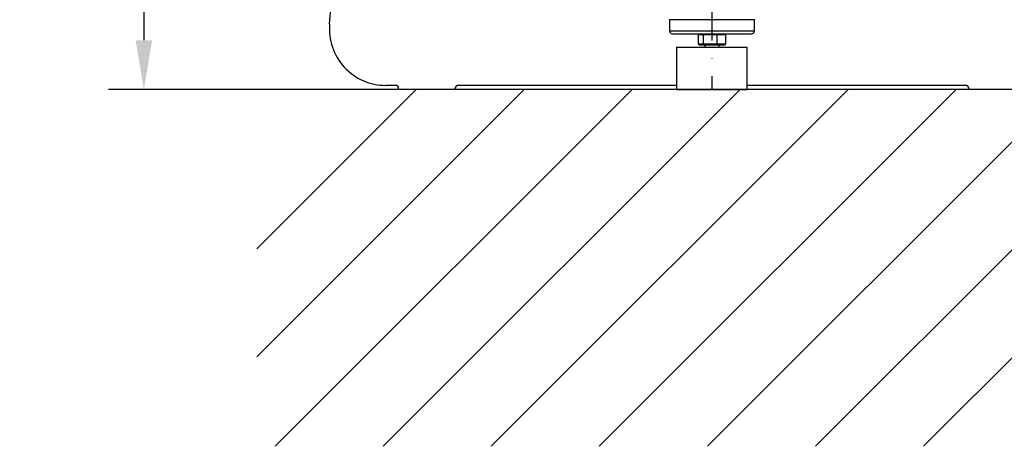
# Model space of a CAD drawing. Extents: x 0 to 9200, y 0 to 5940.
# Drawn here: x 942 to 1638, y 1970 to 2272 of the extents above; entities that cross this region are included whole.
import ezdxf

# ---------------------------------------------------------------- set-up
doc = ezdxf.new("R2010")
doc.units = 0
doc.header["$LTSCALE"] = 5
doc.header["$MEASUREMENT"] = 0
doc.linetypes.add('GEN7', pattern=[15, 10, -2.5, 0, -2.5])
doc.layers.get('0').update_dxf_attribs({"linetype": 'CONTINUOUS'})
doc.layers.add('7', color=4, linetype='GEN7')
doc.layers.add('8', color=1, linetype='CONTINUOUS')
doc.styles.add('ISO', font='GENISO.SHX')
doc.dimstyles.new('GEN-ISO', dxfattribs={"dimtxt": 50, "dimasz": 50, "dimexe": 40, "dimexo": 1, "dimgap": 30, "dimtad": 0, "dimtih": 1, "dimtoh": 1, "dimdec": 1, "dimdsep": 46, "dimtxsty": 'ISO', "dimcen": 2, "dimclrd": 256, "dimclre": 256, "dimclrt": 2, "dimadec": 0, "dimazin": 0, "dimtp": 0.1, "dimtm": 0.1, "dimtfac": 0.05, "dimtdec": 1, "dimtix": 1, "dimtmove": 2, "dimatfit": 3, "dimfxl": 1, "dimtolj": 1, "dimarcsym": 0})

# ---------------------------------------------------------------- blocks, each defined once
blk = doc.blocks.new('*D22')
at = {"color": 3, "lineweight": 25}
for p, q in [((1240.36, 2702.44), (1004.8, 2702.44)), ((1029.8, 2667.44), (1029.8, 2257.44)), ((1240.01, 2222.44), (1004.8, 2222.44))]:
    blk.add_line(p, q, dxfattribs=at)
at = {"color": 3}
for points in [[(1035.64, 2667.44), (1023.97, 2667.44), (1029.8, 2702.44)], [(1023.97, 2257.44), (1035.64, 2257.44), (1029.8, 2222.44)]]:
    blk.add_solid(points, dxfattribs=at)
at = {"color": 2, "insert": (974.8, 2462.44), "char_height": 50, "attachment_point": 5, "rotation": 90, "style": 'ISO'}
blk.add_mtext('\\A1;480', dxfattribs=at)

msp = doc.modelspace()

# ---------------------------------------------------------------- linework, layer by layer
at = {"color": 7, "linetype": 'Continuous'}
for p, q in [((1161.04, 2268.89), (1182.49, 2516.38)), ((1461.39, 2271.94), (1401.39, 2271.94)), ((1401.39, 2263.94), (1461.39, 2263.94)), ((1403.39, 2261.94), (1459.39, 2261.94)), ((1421.7, 2261.14), (1422.61, 2261.94)), ((1425.17, 2261.14), (1421.7, 2261.14)), ((1421.7, 2261.14), (1421.7, 2254.74)), ((1425.76, 2261.94), (1425.17, 2261.14)), ((1434.86, 2261.14), (1425.17, 2261.14)), ((1425.17, 2261.14), (1425.17, 2254.74)), ((1434.53, 2261.94), (1434.86, 2261.14)), ((1441.07, 2261.14), (1434.86, 2261.14)), ((1434.86, 2261.14), (1434.86, 2254.74)), ((1440.16, 2261.94), (1441.07, 2261.14)), ((1441.07, 2261.14), (1441.07, 2254.74)), ((1406.39, 2252.44), (1456.39, 2252.44)), ((1422.61, 2253.94), (1421.7, 2254.74)), ((1421.7, 2254.74), (1425.17, 2254.74)), ((1425.76, 2253.94), (1422.61, 2253.94)), ((1425.76, 2253.94), (1425.17, 2254.74)), ((1425.17, 2254.74), (1434.86, 2254.74)), ((1434.53, 2253.94), (1425.76, 2253.94)), ((1434.53, 2253.94), (1434.86, 2254.74)), ((1440.16, 2253.94), (1434.53, 2253.94)), ((1434.86, 2254.74), (1441.07, 2254.74)), ((1441.07, 2254.74), (1440.16, 2253.94)), ((1207.89, 2225.44), (1200.89, 2225.44)), ((1209.89, 2222.44), (1209.89, 2223.44)), ((1249.89, 2222.44), (1209.89, 2222.44)), ((1249.89, 2222.44), (1249.89, 2223.44)), ((1406.39, 2225.44), (1251.89, 2225.44)), ((1406.39, 2222.44), (1456.39, 2222.44)), ((1610.89, 2225.44), (1456.39, 2225.44)), ((1612.89, 2222.44), (1612.89, 2223.44)), ((1652.89, 2222.44), (1612.89, 2222.44))]:
    msp.add_line(p, q, dxfattribs=at)
msp.add_line((3471.79, 2222.44), (1109.65, 2222.44))
for centre, radius, start, end in [((1200.89, 2265.44), 40, 175.0446, 270), ((1403.39, 2263.94), 2, 180, 270), ((1459.39, 2263.94), 2, 270, 0), ((1207.89, 2223.44), 2, 0, 90), ((1251.89, 2223.44), 2, 90, 180), ((1610.89, 2223.44), 2, 0, 90)]:
    msp.add_arc(centre, radius, start, end, dxfattribs=at)
for points in [[(1401.39, 2271.94), (1401.39, 2263.94)], [(1461.39, 2263.94), (1461.39, 2271.94)], [(1406.39, 2252.44), (1406.39, 2222.44)], [(1426.39, 2253.94), (1426.39, 2252.44)], [(1436.39, 2252.44), (1436.39, 2253.94)], [(1456.39, 2222.44), (1456.39, 2252.44)]]:
    msp.add_open_spline(points, degree=1, dxfattribs=at)
at = {"layer": '7'}
msp.add_line((1431.39, 2532.44), (1431.39, 2222.44), dxfattribs=at)
at = {"layer": '8'}
for p, q in [((1109.65, 2033.47), (1298.62, 2222.44)), ((1109.65, 2109.84), (1222.25, 2222.44)), ((1122.66, 1970.12), (1374.98, 2222.44)), ((1199.03, 1970.12), (1451.35, 2222.44)), ((1275.4, 1970.12), (1527.72, 2222.44)), ((1351.76, 1970.12), (1604.09, 2222.44)), ((1428.13, 1970.12), (1680.45, 2222.44)), ((1504.5, 1970.12), (1756.82, 2222.44)), ((1580.87, 1970.12), (1833.19, 2222.44))]:
    msp.add_line(p, q, dxfattribs=at)

# ---------------------------------------------------------------- dimensions: what is measured, and where the dimension line sits
dim = msp.add_linear_dim(base=(1029.8, 2222.44), p1=(1241.36, 2702.44), p2=(1241.01, 2222.44), angle=90, dimstyle='GEN-ISO', override={"dimasz": 35, "dimexe": 25, "dimtad": 1, "dimtih": 0, "dimtoh": 0, "dimclrd": 3, "dimclre": 3, "dimadec": 2, "dimazin": 2, "dimlwd": 25, "dimlwe": 25})
dim.commit()
dim.dimension.update_dxf_attribs({"geometry": '*D22', "text_midpoint": (974.8, 2462.44)})

doc.saveas('drawing.dxf')
